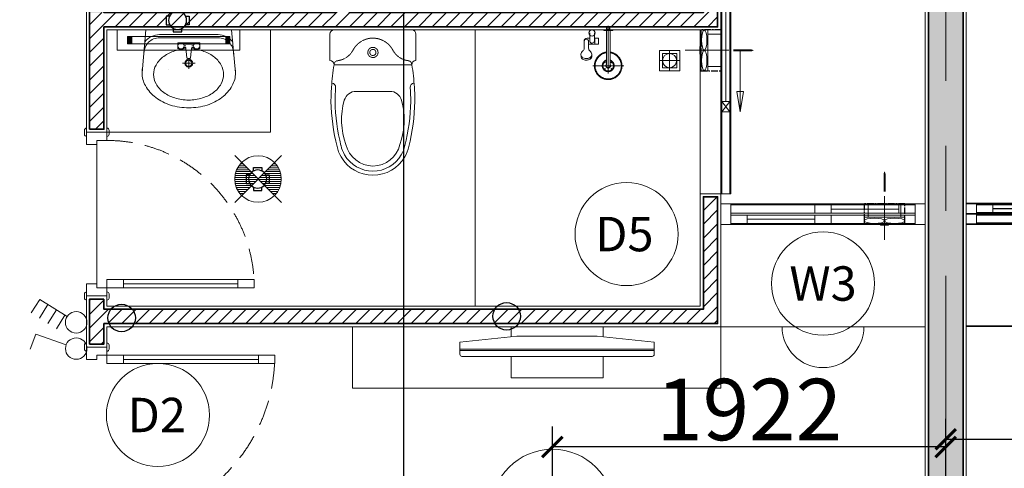
# Model space of a CAD drawing. Units: inches. Extents: x -568516 to 78396, y -120298 to 86082.
# Drawn here: x -516105 to -511292, y 25884 to 28076 of the extents above; entities that cross this region are included whole.
import ezdxf
from ezdxf.enums import TextEntityAlignment as Align

# ---------------------------------------------------------------- set-up
doc = ezdxf.new("R2010")
doc.units = ezdxf.units.IN
doc.header["$MEASUREMENT"] = 0
for name, pattern in [('ACAD_ISO03W100', [30, 12, -18]), ('BLOCK A1-TYPICAL 3-22FL$0$DASHED2', [0.375, 0.25, -0.125]), ('BLOCK B1-TYPICAL  3-22FL - FUR$0$HIDDEN', [0.375, 0.25, -0.125]), ('BLOCK B2-GRID$0$CENTER2', [28.575, 19.05, -3.175, 3.175, -3.175]), ('BLOCK B2-TYPICAL 3-22FL$0$HIDDEN', [0.375, 0.25, -0.125]), ('BORDER2', [0.875, 0.25, -0.125, 0.25, -0.125, 0, -0.125]), ('CENTER', [50.8, 31.75, -6.35, 6.35, -6.35]), ('CONTINOUS', [0])]:
    doc.linetypes.add(name, pattern=pattern)
doc.layers.get('Defpoints').update_dxf_attribs({"color": 6, "lineweight": 0})
for name, color, linetype in [('AC-Drain', 4, 'CENTER'), ('Cốc chia ngả', 6, 'Continuous'), ('e-LINE SOCKET', 8, 'BORDER2'), ('Ống âm sàn', 6, 'CONTINOUS')]:
    doc.layers.add(name, color=color, linetype=linetype)
for name, color, linetype, lineweight in [('ANCILLARY BLOCK(BMT)', 8, 'Continuous', 20), ('BLOCK B1-TYPICAL  3-22FL - FUR$0$1Tuong1', 8, 'Continuous', 50), ('BLOCK B1-TYPICAL  3-22FL - FUR$0$Nqh-A-Flor-Accs', 8, 'Continuous', 5), ('BLOCK B1-TYPICAL  3-22FL - FUR$0$Nqh-A-Furn', 8, 'Continuous', 9), ('BLOCK B2-GRID$0$Nqh-S-Grid', 8, 'BLOCK B2-GRID$0$CENTER2', 13), ('BLOCK B2-TYPICAL 3-22FL$0$Nqh-A-Door', 8, 'Continuous', 13), ('BLOCK B2-TYPICAL 3-22FL$0$Nqh-A-Door-Iden', 8, 'Continuous', 13), ('BLOCK B2-TYPICAL 3-22FL$0$Nqh-A-Wall', 8, 'Continuous', 35), ('BLOCK B2-TYPICAL 3-22FL$0$Nqh-A-Wall-Patt', 8, 'Continuous', 5), ('BLOCK B2-TYPICAL 3-22FL$0$Nqh-A-Wall-Patt-2', 8, 'Continuous', 9), ('BLOCK B2-TYPICAL 3-22FL$0$Nqh-A-Wall-Patt-3', 8, 'Continuous', 9), ('BLOCK B2-TYPICAL 3-22FL$0$Nqh-A-Win', 8, 'Continuous', 13), ('BLOCK B2-TYPICAL 3-22FL$0$Nqh-A-Win-Iden', 8, 'Continuous', 13), ('den soi guong', 8, 'Continuous', 9), ('e-light', 8, 'Continuous', 20), ('e-LINE DEN', 8, 'ACAD_ISO03W100', 15), ('E-SWITCH', 8, 'Continuous', 20), ('LINE BAO CHAY CHINH', 1, 'FR_LINE', 35), ('MVAC Quat hut toilet', 40, 'Continuous', 5)]:
    doc.layers.add(name, color=color, linetype=linetype, lineweight=lineweight)
doc.styles.add('BLOCK B2-TYPICAL 3-22FL$0$NQH-VNI AVO', font='VNI-Avo.TTF')
doc.styles.add('BLOCK B2-TYPICAL 3-22FL$0$Standard', font='VNI-Avo.TTF')
doc.styles.get("Standard").update_dxf_attribs({"font": 'arial.ttf'})
doc.linetypes.add('FR_LINE', pattern='A,12.7,-4.08,["FR",Standard,S=2.54,R=0,X=-1.54,Y=-1.27],-5.08', length=21.86)
doc.dimstyles.new('BLOCK B2-TYPICAL 3-22FL$0$SC1-100', dxfattribs={"dimscale": 100, "dimtxt": 2, "dimasz": 1, "dimexe": 1, "dimexo": 1, "dimgap": 0.3, "dimtad": 1, "dimdec": 0, "dimdsep": 46, "dimtxsty": 'BLOCK B2-TYPICAL 3-22FL$0$NQH-VNI AVO', "dimblk": 'BLOCK B2-TYPICAL 3-22FL$0$_ClosedBlank', "dimcen": 0.09, "dimclrd": 256, "dimclre": 256, "dimclrt": 2, "dimadec": 0, "dimazin": 0, "dimtfac": 1, "dimtdec": 0, "dimtix": 1, "dimtmove": 2, "dimatfit": 1, "dimldrblk": 'BLOCK B2-TYPICAL 3-22FL$0$_ClosedBlank', "dimfxl": 1, "dimtolj": 1, "dimtzin": 0, "dimarcsym": 0})
doc.dimstyles.new('TƯỜNG 1 -100', dxfattribs={"dimscale": 100, "dimtxt": 3, "dimasz": 1, "dimexe": 1, "dimexo": 1, "dimgap": 0.3, "dimtad": 1, "dimdec": 0, "dimdsep": 46, "dimtxsty": 'Standard', "dimblk": 'ARCHTICK', "dimcen": 0.09, "dimclrd": 7, "dimclre": 7, "dimclrt": 256, "dimadec": 0, "dimazin": 0, "dimtfac": 1, "dimtdec": 0, "dimtix": 1, "dimtmove": 2, "dimatfit": 1, "dimldrblk": 'ARCHTICK', "dimfxl": 1, "dimtolj": 1, "dimtzin": 0, "dimlwd": -1, "dimlwe": -1, "dimarcsym": 0})

# ---------------------------------------------------------------- blocks, each defined once
blk = doc.blocks.new('BLOCK B2-TYPICAL 3-22FL$0$_ClosedBlank')
at = {"color": 0, "linetype": 'ByBlock', "lineweight": -2}
for p, q in [((-1, 0.167), (0, 0)), ((-1, 0.167), (-1, -0.167)), ((0, 0), (-1, -0.167))]:
    blk.add_line(p, q, dxfattribs=at)
blk = doc.blocks.new('*U497')
blk.add_line((0, -5), (0, -5))
for points in [[(-950, 0), (-1000, 0), (-1000, 100), (-950, 100), (-950, 0)], [(0, 0), (-50, 0), (-50, 100), (0, 100), (0, 0)], [(-870, 55), (-950, 55), (-950, 95), (-870, 95)], [(-460, 55), (-540, 55), (-540, 95), (-460, 95)], [(-540, 45), (-460, 45), (-460, 5), (-540, 5)], [(-130, 45), (-50, 45), (-50, 5), (-130, 5)]]:
    blk.add_lwpolyline(points, close=True)
at = {"color": 252}
for points in [[(-950, 100), (-50, 100)], [(-540, 95), (-870, 95)], [(-540, 75), (-870, 75)], [(-540, 55), (-870, 55)], [(-460, 95), (-50, 95)], [(-460, 55), (-50, 55)], [(-540, 45), (-950, 45)], [(-540, 5), (-950, 5)], [(-50, 0), (-950, 0)], [(-460, 45), (-130, 45)], [(-460, 25), (-130, 25)], [(-460, 5), (-130, 5)]]:
    blk.add_lwpolyline(points, dxfattribs=at)
blk = doc.blocks.new('*U495')
at = {"color": 252, "linetype": 'BLOCK B2-TYPICAL 3-22FL$0$HIDDEN', "ltscale": 500}
blk.add_lwpolyline([(760, 100.1, 0.414214), (40, 820.1)], format="xyb", dxfattribs=at)
for points in [[(80, 820.1), (40, 820.1), (40, 740.1), (80, 740.1)], [(80, 180.1), (40, 180.1), (40, 100.1), (80, 100.1)], [(0, 0.1), (60, 0.1), (60, 49.9), (40, 49.9), (40, 100.1), (0, 100.1)], [(800, 0.1), (740, 0.1), (740, 49.9), (760, 49.9), (760, 100.1), (800, 100.1)]]:
    blk.add_lwpolyline(points, close=True)
at = {"color": 252}
blk.add_lwpolyline([(80, 180.1), (40, 180.1), (40, 740.1), (80, 740.1)], close=True, dxfattribs=at)
blk.add_lwpolyline([(60, 180.1), (60, 740.1)], dxfattribs=at)
for points in [[(10, 110.1), (-10, 110.1, 0.414214), (-20, 100.1), (-20, 100.1), (20, 100.1), (20, 100.1, 0.414214)], [(810, 110.1), (790, 110.1, 0.414214), (780, 100.1), (780, 100.1), (820, 100.1), (820, 100.1, 0.414214)], [(10, -9.9), (-10, -9.9, -0.414214), (-20, 0.1), (-20, 0.1), (20, 0.1), (20, 0.1, -0.414214)], [(810, -9.9), (790, -9.9, -0.414214), (780, 0.1), (780, 0.1), (820, 0.1), (820, 0.1, -0.414214)]]:
    blk.add_lwpolyline(points, format="xyb", close=True)
at = {"color": 252, "flags": 128}
blk.add_lwpolyline([(40, 49.9), (760, 49.9)], dxfattribs=at)
blk = doc.blocks.new('*U494')
at = {"color": 252, "linetype": 'BLOCK B2-TYPICAL 3-22FL$0$HIDDEN', "ltscale": 500}
blk.add_lwpolyline([(860, 100, 0.414214), (40, 920)], format="xyb", dxfattribs=at)
for points in [[(80, 920), (40, 920), (40, 840), (80, 840)], [(80, 180), (40, 180), (40, 100), (80, 100)], [(0, 0), (60, 0), (60, 49.9), (40, 49.9), (40, 100), (0, 100)], [(900, 0), (840, 0), (840, 59.9), (860, 59.9), (860, 100), (900, 100)]]:
    blk.add_lwpolyline(points, close=True)
at = {"color": 252}
blk.add_lwpolyline([(80, 180), (40, 180), (40, 840), (80, 840)], close=True, dxfattribs=at)
blk.add_lwpolyline([(60, 180), (60, 840)], dxfattribs=at)
for points in [[(10, 110), (-10, 110, 0.414214), (-20, 100), (-20, 100), (20, 100), (20, 100, 0.414214)], [(910, 110), (890, 110, 0.414214), (880, 100), (880, 100), (920, 100), (920, 100, 0.414214)], [(10, -10), (-10, -10, -0.414214), (-20, 0), (-20, 0), (20, 0), (20, 0, -0.414214)], [(910, -10), (890, -10, -0.414214), (880, 0), (880, 0), (920, 0), (920, 0, -0.414214)]]:
    blk.add_lwpolyline(points, format="xyb", close=True)
blk = doc.blocks.new('BLOCK B2-TYPICAL 3-22FL$0$B1-A1e')
at = {"layer": 'BLOCK B2-TYPICAL 3-22FL$0$Nqh-A-Wall-Patt'}
h = blk.add_hatch(dxfattribs=at)
h.set_pattern_fill('ANSI31', color=256, scale=15, style=0)
h.set_pattern_definition([(45, (15, 14.59), (-33.67596, 33.67596), [])])
h.paths.add_polyline_path([(7414.6, 9684.6), (7215, 9684.6), (7215, 9514.6), (7399.6, 9514.6), (7414.6, 9514.6)], flags=17)
h.paths.add_polyline_path([(7414.6, 8585), (6815, 8585), (6815, 8515), (7414.6, 8515)], flags=17)
h.paths.add_polyline_path([(4985, 8585), (4385, 8585), (4385, 9684.6), (3315, 9684.6), (3315, 9514.6), (4215, 9514.6), (4215, 8515), (4285, 8515), (4985, 8515)])
h.paths.add_polyline_path([(1785, 9684.6), (1115, 9684.6), (1115, 8514.9), (1215, 8514.9), (1215, 5441.5), (1285, 5441.5), (1285, 6315), (3015, 6315), (3015, 6215), (3085, 6215), (3085, 6385), (1285, 6385), (1285, 9514.6), (1785, 9514.6)], flags=17)
h.paths.add_polyline_path([(4285, 4585), (4215, 4585), (3085, 4585), (3085, 5385), (3015, 5385), (3015, 4585), (1285, 4585), (1285, 4811.5), (1215, 4811.5), (1215, 4515), (4215, 4515), (4215, 4015), (4285, 4015), (4285, 4500)], flags=17)
h.paths.add_polyline_path([(4285, 3150), (4285, 3185), (4215, 3185), (4215, 3135), (1285, 3135), (1285, 3685), (1215, 3685), (1215, 3065), (4199.7, 3065, -0.419478), (4215, 3050), (4215, 2915), (4285, 2915)], flags=17)
h.paths.add_polyline_path([(7414.6, 14.6), (7414.6, 184.5), (5414.3, 184.5), (5414.3, 114.5), (5514.3, 114.5), (5514.3, 14.6)])
h.paths.add_polyline_path([(185, 184.6), (185, 14.6), (3585, 14.6), (3585, 814.6), (4215, 814.6), (4215, 884.6), (3515, 884.6), (3515, 184.6)])
at = {"layer": 'BLOCK B2-TYPICAL 3-22FL$0$Nqh-A-Wall-Patt-3'}
h = blk.add_hatch(dxfattribs=at)
h.set_pattern_fill('ANSI38', color=256, scale=10, style=0)
h.set_pattern_definition([(45, (15, 14.588), (-22.45064, 22.45064), []), (135, (15, 14.588), (-67.35192, 22.45064), [79.375, -47.625])])
h.paths.add_polyline_path([(4285, 8515), (4215, 8515), (4215, 6215), (4285, 6215)], flags=17)
h.paths.add_polyline_path([(4285, 5285), (4215, 5285), (4215, 4585), (4285, 4585)], flags=17)
h.paths.add_polyline_path([(185, 14.6), (185, 184.6), (185, 9684.6), (15, 9684.6), (15, 14.6)])
h.paths.add_polyline_path([(7414.6, 184.5), (7414.6, 14.6), (7585, 14.6), (7585, 9684.6), (7414.6, 9684.6), (7414.6, 9514.6), (7414.6, 9514.6), (7414.6, 8585), (7414.6, 8515), (7414.6, 599.5)])
at = {"layer": 'BLOCK B2-TYPICAL 3-22FL$0$Nqh-A-Wall'}
blk.add_lwpolyline([(4215, 1985), (4284.9, 1985), (4284.7, 184.5), (4384.3, 184.4), (4384.3, 114.4), (4284.3, 114.4), (4284.3, 14.6), (4215, 14.6), (4215, 814.6), (3585, 814.6), (3585, 14.6), (15, 14.6), (15, 9684.6), (185, 9684.6), (185, 184.6), (3515, 184.6), (3515, 884.6), (4215, 884.6)], close=True, dxfattribs=at)
at = {"layer": 'BLOCK B2-TYPICAL 3-22FL$0$Nqh-A-Wall-Patt-2'}
blk.add_lwpolyline([(4200, 2000), (4299.9, 2000), (4299.7, 199.5), (4399.3, 199.4), (4399.3, 99.4), (4299.3, 99.4), (4299.3, -0.4), (4300, -0.4), (4200, -0.4), (4200, 799.6), (3600, 799.6), (3600, -0.4), (0, -0.4), (0, 9699.6), (200, 9699.6), (200, 199.6), (3500, 199.6), (3500, 899.6), (4200, 899.6), (4200, 2000)], dxfattribs=at)
at = {"layer": 'BLOCK B2-TYPICAL 3-22FL$0$Nqh-A-Win'}
blk.add_blockref('*U497', (1200, 3549.6), dxfattribs=at)
blk = doc.blocks.new('BLOCK B2-TYPICAL 3-22FL$0$KHCUA')
blk.add_circle((0, 0), 150)
at = {"style": 'BLOCK B2-TYPICAL 3-22FL$0$Standard', "width": 1.00076}
blk.add_attdef('1A', text='', height=100, rotation=0, dxfattribs=at).set_placement((0, 0), align=Align.MIDDLE_CENTER)
blk = doc.blocks.new('BLOCK B1-TYPICAL  3-22FL - FUR$0$A$C57FB73E2')
at = {"linetype": 'Continuous'}
for points in [[(0, 171.3), (19, 380.6), (437.7, 380.6), (456.7, 171.3)], [(215, 287.7), (175.1, 287.7), (175.1, 302.9), (175.1, 318.2), (228.3, 318.2), (281.6, 318.2), (281.6, 302.9), (281.6, 287.7), (241.7, 287.7)], [(253.2, 310.6), (203.5, 310.6)], [(205.5, 302.9), (213.5, 302.9)], [(251.2, 302.9), (243.2, 302.9)], [(228.3, 190.3), (228.3, 241.2)], [(197.2, 218.1), (228.3, 218.1), (259.5, 218.1)]]:
    blk.add_lwpolyline(points, dxfattribs=at)
for points in [[(9.4, 261.6), (9.4, 266.4, -0.414214), (85.5, 342.5), (228.3, 342.5), (371.2, 342.5, -0.414214), (447.3, 266.4), (447.3, 261.6)], [(13.8, 322.9, -0.229741), (85.5, 357.7), (371.2, 357.7, -0.229741), (442.9, 322.9)], [(203.5, 295.3), (210.8, 295.3, -0.385832), (214.6, 291.9), (219.3, 243.7, 0.270314), (237.4, 243.7), (242.1, 291.9, -0.385832), (245.9, 295.3), (253.2, 295.3)], [(215, 287.9, 0.060302), (159.6, 278.2, 0.084454), (106.2, 251.6, 0.10642), (68.1, 208.8, 0.12971), (56, 163.1, 0.12971)], [(56, 163.1, 0.12971), (68.1, 117.4, 0.10642), (106.2, 74.7, 0.084454), (159.6, 48.1, 0.073566), (227.3, 38.1, 0.073566), (295, 48.1, 0.084454), (348.4, 74.7, 0.10642), (386.5, 117.4, 0.12971), (398.6, 163.1, 0.12971), (386.5, 208.8, 0.10642), (348.4, 251.6, 0.084454), (295, 278.2, 0.058047), (241.7, 287.7, 0.073566)], [(0, 171.3, 0.126822), (16.2, 108.4, 0.10607), (66.9, 50.2, 0.085783), (138.3, 13.7, 0.075445), (228.3, 0, 0.075445), (318.4, 13.7, 0.085783), (389.8, 50.2, 0.10607), (440.5, 108.4, 0.126822), (456.7, 171.3, 0.045361), (454.6, 194.7, 0.10607)], [(2.1, 194.7, 0.045361), (0, 171.3, 0.126822)]]:
    blk.add_lwpolyline(points, format="xyb", dxfattribs=at)
for centre, radius in [((190.3, 302.9), 15.2), ((266.4, 302.9), 15.2), ((228.3, 218.1), 19), ((228.3, 218.1), 15.2)]:
    blk.add_circle(centre, radius, dxfattribs=at)
blk = doc.blocks.new('BLOCK B1-TYPICAL  3-22FL - FUR$0$A$C7C314EA1')
for p, q in [((0, 20), (0, 400)), ((20, 420), (150, 420)), ((170, 400), (170, 20)), ((300, 210), (300, 292.2)), ((300, 210), (300, 127.8)), ((20, 0), (150, 0)), ((20, 0), (150, 0))]:
    blk.add_line(p, q)
for points in [[(279.9, 412.5, 0.02753), (170, 400, 0.02753)], [(564.9, 366.1, 0.054905), (349.5, 395, 0.054905)], [(569.7, 385.6, 0.054905), (350, 415, 0.054905)], [(300, 210), (300, 290, 0.704392)], [(300, 210), (300, 130, -0.704392)], [(564.9, 53.9, -0.054905), (349.5, 25, -0.054905)], [(170, 20, 0.02753), (279.9, 7.5, 0.02753)], [(569.7, 34.4, -0.054905), (350, 5, -0.054905)]]:
    blk.add_lwpolyline(points, format="xyb")
for centre, radius, start, end in [((20, 400), 20, 90, 180), ((170, 420), 20, 180, 270), ((279.9, 412.5), 20, 184.5905, 273.8823), ((350, -585), 1000, 90, 94.0204), ((350, -585), 980, 90, 94.0204), ((530, 210), 180, 60, 77.2425), ((360, 292.2), 60, 105.9249, 180), ((439, 15.2), 348.1, 69.701, 105.9249), ((530, 210), 135, 0, 77.2425), ((530, 210), 160, 60, 77.2425), ((530, 210), 160, 0, 60), ((530, 210), 180, 0, 60), ((530, 210), 135, 282.7575, 0), ((530, 210), 160, 300, 0), ((530, 210), 180, 300, 0), ((360, 127.8), 60, 180, 254.0751), ((439, 404.8), 348.1, 254.0751, 290.299), ((530, 210), 160, 282.7575, 300), ((530, 210), 180, 282.7575, 300), ((20, 20), 20, 180, 270), ((170, 0), 20, 90, 180), ((279.9, 7.5), 20, 86.1177, 175.4095), ((350, 1005), 1000, 265.9796, 270), ((350, 1005), 980, 265.9796, 270)]:
    blk.add_arc(centre, radius, start, end)
at = {"linetype": 'BLOCK B1-TYPICAL  3-22FL - FUR$0$HIDDEN'}
for centre, radius, start, end in [((170, 380), 20, 90, 172.7323), ((51, 395.2), 100, 298.1382, 352.7323), ((150, 210), 110, 118.1382, 180), ((150, 210), 110, 180, 241.8618), ((150, 210), 110, 180, 241.8618), ((110, 210), 25, 0, 180), ((110, 210), 25, 0, 180), ((110, 210), 25, 180, 0), ((110, 210), 25, 180, 0), ((110, 210), 15, 0, 180), ((110, 210), 15, 0, 180), ((110, 210), 15, 180, 0), ((110, 210), 15, 180, 0), ((51, 24.8), 100, 7.2677, 61.8618), ((51, 24.8), 100, 7.2677, 61.8618), ((170, 40), 20, 187.2677, 270), ((170, 40), 20, 187.2677, 270)]:
    blk.add_arc(centre, radius, start, end, dxfattribs=at)
blk = doc.blocks.new('BLOCK B1-TYPICAL  3-22FL - FUR$0$voi sen')
at = {"linetype": 'Continuous'}
for p, q in [((-147.4, 106.6), (-147.3, 108.5)), ((-139.9, 106.6), (-139.8, 108.5)), ((-118.7, 133.6), (-131.8, 132.9)), ((-89.9, 117.1), (-56.2, 117.5)), ((-56.2, 117.5), (-59.1, 117.5)), ((-40.1, 90.5), (-40, 103.3)), ((-174.8, 75.7), (-174.8, -76.5)), ((-118.7, 79.6), (-131.8, 80.4)), ((-59.4, 95.8), (-89.9, 96.1)), ((-70.1, 65.8), (-70.1, 95.8)), ((-56.2, 95.8), (-70.1, 95.8)), ((-69.3, 65.8), (-70.1, 65.8)), ((-69.3, 48.5), (-69.3, 65.8)), ((-40.8, 65.8), (-69.3, 65.8)), ((-40.1, 90.5), (-53.2, 90.5)), ((-40.1, 67.3), (-53.1, 67.3)), ((-40.8, 48.5), (-40.8, 65.8)), ((-40.1, 65.8), (-40.8, 65.8)), ((-14.6, 90.5), (-40.1, 90.5)), ((-40.1, 65.8), (-40.1, 67.3)), ((-14.6, 67.3), (-40.1, 67.3)), ((19.4, 0), (-213.4, 0)), ((-37.2, 9), (-170.3, 9)), ((-42.3, 47), (-67.8, 47)), ((-3.4, 9), (-37.2, 9)), ((-3.4, 0), (-3.4, 19.1)), ((-3.4, -19.1), (-3.4, 0)), ((-1.2, 22.9), (-0.8, 23.1)), ((-0.8, 23.1), (0, 23.3)), ((0, 0), (0, 23.3)), ((0, 6.7), (0, 6.9)), ((0.2, 6.6), (0, 6.7)), ((0, -23.2), (0, 0)), ((0.4, 6.6), (0.2, 6.6)), ((2.6, 6.6), (0.4, 6.6)), ((2.6, 7.9), (13.5, 7.9)), ((2.6, 0), (2.6, 7.9)), ((15, 6.4), (2.6, 6.4)), ((2.6, -7.9), (2.6, 0)), ((13.5, 0), (13.5, 7.9)), ((15, 6.4), (13.5, 7.9)), ((13.5, -7.9), (13.5, 0)), ((15, 0), (15, 6.4)), ((15, -6.4), (15, 0)), ((-36.4, -9), (-170.3, -9)), ((-3.4, -9), (-36.4, -9)), ((-0.8, -23.1), (-1.2, -22.9)), ((0, -23.2), (-0.8, -23.1)), ((0, -6.7), (0.2, -6.6)), ((0, -6.9), (0, -6.7)), ((0.2, -6.6), (0.4, -6.6)), ((0.4, -6.6), (2.6, -6.6)), ((15, -6.4), (2.6, -6.4)), ((13.5, -7.9), (2.6, -7.9)), ((13.5, -7.9), (15, -6.4))]:
    blk.add_line(p, q, dxfattribs=at)
blk.add_circle((-14.6, 78.9), 15, dxfattribs=at)
for centre, radius, start, end in [((-110.3, 107.1), 37, 172, 177.72), ((-107.3, 106.9), 40, 180.34, 190.91), ((-114.9, 107.6), 32.4, 150.05, 171.87), ((-113.9, 106), 33.5, 191.41, 203.59), ((-121.6, 111.2), 24.8, 141.99, 149.43), ((-124.7, 113.6), 20.9, 127.53, 142.09), ((-102.8, 107.1), 37, 172, 177.72), ((-99.8, 106.9), 40, 180.34, 190.91), ((-107.4, 107.6), 32.4, 150.05, 171.87), ((-106.4, 106), 33.5, 191.41, 203.59), ((-127.5, 117.1), 16.4, 105.05, 126.86), ((-114.1, 111.2), 24.7, 141.99, 149.43), ((-117.2, 113.6), 20.8, 127.53, 142.09), ((-120, 117.1), 16.4, 105.05, 126.86), ((-123.5, 106.8), 27.3, 39.77, 79.89), ((-88.1, 135.2), 18.1, 217.21, 264.51), ((-55.1, 106.6), 11.6, 90.01, 110.7), ((-56.2, 106.6), 10.9, 270, 90), ((-55.1, 103.3), 15, 0.01, 90.01), ((-119.5, 103.5), 27.3, 203.62, 214.13), ((-123.7, 100.6), 22.2, 214.09, 228.12), ((-126.5, 97.6), 18, 228.12, 237.34), ((-112, 103.5), 27.3, 203.62, 214.13), ((-128.4, 94.8), 14.7, 238.11, 251.57), ((-116.2, 100.6), 22.2, 214.09, 228.12), ((-113, 138.7), 61.1, 250.86, 252.13), ((-119, 97.6), 18, 228.12, 237.34), ((-120.9, 94.8), 14.7, 238.11, 251.57), ((-105.5, 138.7), 61.1, 250.86, 252.13), ((-123.5, 106.6), 27.3, 280.12, 320.24), ((-88.1, 78.1), 18.1, 95.5, 142.8), ((-67.8, 48.5), 1.43, 179.96, 270), ((-53.1, 78.9), 11.6, 90.01, 270), ((-42.3, 48.5), 1.5, 270, 0.07)]:
    blk.add_arc(centre, radius, start, end, dxfattribs=at)
for points in [[(-242.3, 0), (-242.3, 18.1), (-224.2, 49.4), (-192.8, 67.5), (-174.8, 67.5)], [(-240.4, 0), (-240.4, 17.6), (-222.8, 48), (-192.3, 65.6), (-174.8, 65.6)], [(-239.3, 0), (-239.3, 17.3), (-222, 47.3), (-192, 64.6), (-174.8, 64.6)], [(-174.8, 67.5), (-158.4, 67.1), (-129.5, 51.7), (-110.5, 25.1), (-107.8, 9)], [(-174.8, 65.6), (-158.9, 65.2), (-130.9, 50.4), (-112.3, 24.6), (-109.7, 9)], [(-174.8, 64.6), (-159.2, 64.1), (-131.6, 49.6), (-113.4, 24.4), (-110.8, 9)], [(-174.8, -67.5), (-192.8, -67.5), (-224.2, -49.4), (-242.3, -18.1), (-242.3, 0)], [(-174.8, -65.6), (-192.3, -65.6), (-222.8, -48), (-240.4, -17.6), (-240.4, 0)], [(-174.8, -64.6), (-192, -64.6), (-222, -47.3), (-239.3, -17.3), (-239.3, 0)], [(-203.8, 0), (-203.8, 7.8), (-196, 21.3), (-182.5, 29), (-174.8, 29)], [(-174.8, -29), (-182.5, -29), (-196, -21.3), (-203.8, -7.8), (-203.8, 0)], [(-200.8, 0), (-200.8, 7), (-193.8, 19), (-181.7, 26), (-174.8, 26)], [(-174.8, -26), (-181.7, -26), (-193.8, -19), (-200.8, -7), (-200.8, 0)], [(-192, 15.7), (-192, 16.1), (-191.6, 16.8), (-190.9, 17.2), (-190.5, 17.3)], [(-190.5, 14.2), (-190.9, 14.3), (-191.6, 14.7), (-192, 15.4), (-192, 15.7)], [(-190.5, 17.3), (-190.1, 17.2), (-189.4, 16.8), (-189, 16.1), (-189, 15.7)], [(-189, 15.7), (-189, 15.4), (-189.4, 14.7), (-190.1, 14.3), (-190.5, 14.2)], [(-186.4, 0), (-186.3, 3), (-183.2, 8.1), (-178.1, 11.2), (-175.1, 11.3)], [(-183.9, -7), (-186.3, -4), (-186.4, 0)], [(-185.6, 0), (-185.6, 3.3), (-181.8, 8.6), (-178.7, 9.7)], [(-183.6, -6.1), (-185.7, -3.4), (-185.6, 0)], [(-183.8, 0), (-183.8, 2.4), (-181.3, 6.6), (-177.2, 9), (-174.8, 9)], [(-174.8, -9), (-177.2, -9), (-181.3, -6.6), (-183.8, -2.4), (-183.8, 0)], [(-178.7, 9.7), (-176.7, 10.4), (-174.5, 10.4)], [(-175.1, 11.3), (-171.4, 11.3), (-168.3, 9.1)], [(-174.8, 29), (-165.4, 28.9), (-150.2, 17.9), (-147.1, 9)], [(-174.8, 26), (-166.6, 25.9), (-153.3, 16.6), (-150.3, 9)], [(-174.5, 10.4), (-174.1, 10.4), (-173.8, 10.4)], [(-173.8, 10.4), (-171.7, 10.1), (-169.9, 9.1)], [(-160.5, 15.7), (-160.5, 16.1), (-160.1, 16.8), (-159.4, 17.2), (-159, 17.3)], [(-159, 14.2), (-159.4, 14.3), (-160.1, 14.7), (-160.5, 15.4), (-160.5, 15.7)], [(-159, 17.3), (-158.6, 17.2), (-157.9, 16.8), (-157.5, 16.1), (-157.5, 15.7)], [(-157.5, 15.7), (-157.5, 15.4), (-157.9, 14.7), (-158.6, 14.3), (-159, 14.2)], [(-3.4, 19.1), (-3.4, 19.3), (-3.3, 19.6)], [(-3.3, 19.6), (-3.1, 20.1), (-2.8, 20.6)], [(-2.8, 20.6), (-2.2, 21.9), (-1.2, 22.9)], [(-192, -15.7), (-192, -15.4), (-191.6, -14.7), (-190.9, -14.3), (-190.5, -14.2)], [(-190.5, -17.3), (-190.9, -17.2), (-191.6, -16.8), (-192, -16.1), (-192, -15.7)], [(-190.5, -14.2), (-190.1, -14.3), (-189.4, -14.7), (-189, -15.4), (-189, -15.7)], [(-189, -15.7), (-189, -16.1), (-189.4, -16.8), (-190.1, -17.2), (-190.5, -17.3)], [(-175.1, -11.3), (-177.7, -11.3), (-182.3, -9.1), (-183.9, -7)], [(-174.5, -10.5), (-177.2, -10.5), (-181.9, -8.2), (-183.6, -6.1)], [(-171.9, -10.8), (-173.5, -11.3), (-175.1, -11.3)], [(-147.1, -9), (-150.2, -17.9), (-165.4, -28.9), (-174.8, -29)], [(-150.3, -9), (-153.3, -16.6), (-166.6, -25.9), (-174.8, -26)], [(-110.8, -9), (-113.4, -24.3), (-131.7, -49.6), (-159.2, -64.1), (-174.8, -64.6)], [(-109.7, -9), (-112.4, -24.6), (-130.9, -50.3), (-158.9, -65.2), (-174.8, -65.6)], [(-107.8, -9), (-110.5, -25.1), (-129.5, -51.7), (-158.4, -67), (-174.8, -67.5)], [(-170.8, -9.5), (-172.6, -10.3), (-174.5, -10.5)], [(-168.3, -9), (-170, -10.3), (-171.9, -10.8)], [(-169.9, -9.1), (-170.3, -9.3), (-170.8, -9.5)], [(-160.5, -15.7), (-160.5, -15.4), (-160.1, -14.7), (-159.4, -14.3), (-159, -14.2)], [(-159, -17.3), (-159.4, -17.2), (-160.1, -16.8), (-160.5, -16.1), (-160.5, -15.7)], [(-159, -14.2), (-158.6, -14.3), (-157.9, -14.7), (-157.5, -15.4), (-157.5, -15.7)], [(-157.5, -15.7), (-157.5, -16.1), (-157.9, -16.8), (-158.6, -17.2), (-159, -17.3)], [(-3, -20.1), (-3.3, -19.6), (-3.4, -19.1)], [(-1.5, -22.6), (-2.4, -21.5), (-3, -20.1)], [(-1.2, -22.9), (-1.4, -22.8), (-1.5, -22.6)]]:
    blk.add_open_spline(points, degree=2, dxfattribs=at)
blk = doc.blocks.new('BLOCK B1-TYPICAL  3-22FL - FUR$0$dhyfy')
at = {"layer": 'BLOCK B1-TYPICAL  3-22FL - FUR$0$Nqh-A-Furn'}
for p, q in [((402917.4, 92793.7), (402917.4, 91843.7)), ((402922.4, 92793.7), (402922.4, 91843.7)), ((402856, 92543.7), (402806.8, 92543.7)), ((402806.8, 92543.7), (402806.8, 92093.7)), ((403056.8, 92543.7), (402951.9, 92543.7)), ((403056.8, 92093.7), (403056.8, 92543.7)), ((402806.8, 92093.7), (402856, 92093.7)), ((402951.9, 92093.7), (403056.8, 92093.7))]:
    blk.add_line(p, q, dxfattribs=at)
blk.add_lwpolyline([(402951.9, 92783.7, 0.414214), (402941.9, 92793.7), (402882.9, 92793.7), (402852.9, 92515.3), (402852.9, 92122.2), (402882.9, 91843.7), (402941.9, 91843.7, 0.414214), (402951.9, 91853.7)], format="xyb", close=True, dxfattribs=at)
blk = doc.blocks.new('BLOCK B1-TYPICAL  3-22FL - FUR$0$TYPE A3b-7-12')
at = {"layer": 'BLOCK B1-TYPICAL  3-22FL - FUR$0$Nqh-A-Flor-Accs'}
for p, q in [((-5697.9, 4300.2), (-5697.9, 4400.2)), ((-5647.9, 4350.2), (-5747.9, 4350.2))]:
    blk.add_line(p, q, dxfattribs=at)
for points in [[(-5847.9, 3150.2), (-4747.9, 3150.2), (-4747.9, 4500.2), (-5847.9, 4500.2)], [(-2947.9, 4500.2), (-2947.9, 4000.2), (-3747.9, 4000.2), (-3747.9, 4500.2), (-2947.9, 4500.2)], [(-5647.9, 4400.2), (-5647.9, 4300.2), (-5747.9, 4300.2), (-5747.9, 4400.2)], [(-5662.9, 4385.2), (-5662.9, 4315.2), (-5732.9, 4315.2), (-5732.9, 4385.2)]]:
    blk.add_lwpolyline(points, close=True, dxfattribs=at)
blk.add_circle((-5697.9, 4350.2), 34.4, dxfattribs=at)
at = {"layer": 'BLOCK B1-TYPICAL  3-22FL - FUR$0$Nqh-A-Furn'}
blk.add_lwpolyline([(-6947.9, 3550.2), (-6947.9, 3050.2), (-5947.9, 3050.2), (-5947.9, 3550.2)], close=True, dxfattribs=at)
at = {"layer": 'BLOCK B1-TYPICAL  3-22FL - FUR$0$Nqh-A-Furn', "linetype": 'Continuous'}
blk.add_lwpolyline([(-5947.9, 3050.2), (-5947.9, 2750.2), (-4147.9, 2750.2), (-4147.9, 3050.2)], close=True, dxfattribs=at)
at = {"layer": 'BLOCK B1-TYPICAL  3-22FL - FUR$0$Nqh-A-Furn'}
blk.add_arc((-6447.9, 3050.2), 200, 180, 360, dxfattribs=at)
at = {"layer": 'BLOCK B1-TYPICAL  3-22FL - FUR$0$1Tuong1', "extrusion": (0, 0, -1), "xscale": -1, "zscale": -1, "rotation": 90}
blk.add_blockref('BLOCK B1-TYPICAL  3-22FL - FUR$0$dhyfy', (97466.6, 405857.1), dxfattribs=at)
at = {"layer": 'BLOCK B1-TYPICAL  3-22FL - FUR$0$Nqh-A-Flor-Accs', "xscale": -1}
for name, p, rotation in [('BLOCK B1-TYPICAL  3-22FL - FUR$0$voi sen', (-5397.9, 4500.2), 270), ('BLOCK B1-TYPICAL  3-22FL - FUR$0$A$C7C314EA1', (-4037.9, 4500.2), 90)]:
    blk.add_blockref(name, p, dxfattribs=dict(at, rotation=rotation))
blk.add_blockref('BLOCK B1-TYPICAL  3-22FL - FUR$0$A$C57FB73E2', (-3119.5, 4119.6), dxfattribs=at)
blk = doc.blocks.new('BLOCK B1-TYPICAL  3-22FL - FUR$0$TYPE C1-7-12')
at = {"layer": 'BLOCK B1-TYPICAL  3-22FL - FUR$0$Nqh-A-Furn'}
blk.add_lwpolyline([(1200, 3050), (200, 3050), (200, 3600), (1200, 3600)], close=True, dxfattribs=at)
blk = doc.blocks.new('DAU BAO NHIET LOAI THUONG')
at = {"layer": 'ANCILLARY BLOCK(BMT)', "color": 1, "linetype": 'Continuous'}
blk.add_circle((50, 0), 375, dxfattribs=at)
blk = doc.blocks.new('_ARCHTICK')
at = {"color": 0, "linetype": 'ByBlock', "const_width": 0.15}
blk.add_lwpolyline([(-0.5, -0.5), (0.5, 0.5)], dxfattribs=at)
blk = doc.blocks.new('*D519')
at = {"layer": 'Defpoints', "color": 0}
for p in [(-513501.1, 25988.6), (-513501.1, 25676), (-511578.6, 25617.2)]:
    blk.add_point(p, dxfattribs=at)
at = {"layer": 'Ống âm sàn', "color": 7}
for p, q in [((-513501.1, 25776), (-513501.1, 26088.6)), ((-511578.6, 25717.2), (-511578.6, 26088.6)), ((-511578.6, 25988.6), (-513501.1, 25988.6))]:
    blk.add_line(p, q, dxfattribs=at)
at = {"layer": 'Ống âm sàn', "color": 7, "xscale": 100, "yscale": 100, "zscale": 100, "rotation": 180}
blk.add_blockref('_ARCHTICK', (-513501.1, 25988.6), dxfattribs=at)
at = {"layer": 'Ống âm sàn', "color": 7, "xscale": 100, "yscale": 100, "zscale": 100}
blk.add_blockref('_ARCHTICK', (-511578.6, 25988.6), dxfattribs=at)
at = {"layer": 'Ống âm sàn', "insert": (-512539.8, 26171.8), "char_height": 300, "attachment_point": 5}
blk.add_mtext('\\A1;1922', dxfattribs=at)
blk = doc.blocks.new('*D520')
at = {"layer": 'Defpoints', "color": 0}
for p in [(-509780.4, 26026.5), (-511578.6, 25617.2), (-509780.4, 25563.7)]:
    blk.add_point(p, dxfattribs=at)
at = {"layer": 'Ống âm sàn', "color": 7}
for p, q in [((-511578.6, 25717.2), (-511578.6, 26126.5)), ((-509780.4, 25663.7), (-509780.4, 26126.5)), ((-511578.6, 26026.5), (-509780.4, 26026.5))]:
    blk.add_line(p, q, dxfattribs=at)
at = {"layer": 'Ống âm sàn', "color": 7, "xscale": 100, "yscale": 100, "zscale": 100, "rotation": 180}
blk.add_blockref('_ARCHTICK', (-511578.6, 26026.5), dxfattribs=at)
at = {"layer": 'Ống âm sàn', "color": 7, "xscale": 100, "yscale": 100, "zscale": 100}
blk.add_blockref('_ARCHTICK', (-509780.4, 26026.5), dxfattribs=at)
at = {"layer": 'Ống âm sàn', "insert": (-510679.5, 26209.7), "char_height": 300, "attachment_point": 5}
blk.add_mtext('\\A1;1798', dxfattribs=at)
blk = doc.blocks.new('den downlight am tran 18w')
h = blk.add_hatch()
h.set_pattern_fill('ANSI31', color=8, scale=5, angle=315, style=0)
h.set_pattern_definition([(360, (-11.082, 42.412), (6e-15, 15.875), [])])
h.paths.add_polyline_path([(177.4, -97.1, 0.414214), (177.4, 166.3), (45.7, 34.6)])
h.paths.add_polyline_path([(-86.1, -97.1), (45.7, 34.6), (-86.1, 166.3, 0.414214)])
for p, q in [((232.7, -152.4), (-141.3, 221.6)), ((-141.3, -152.4), (232.7, 221.6))]:
    blk.add_line(p, q)
blk.add_circle((45.7, 34.6), 186.3)
blk = doc.blocks.new('WF2')
at = {"linetype": 'Continuous', "ltscale": 15}
for points in [[(-250.7, 132.5), (-230.5, 132.5), (-230.5, 167.5), (-250.7, 167.5)], [(229.1, 132.5), (249.3, 132.5), (249.3, 167.5), (229.1, 167.5)]]:
    blk.add_hatch(color=40, dxfattribs=at).paths.add_polyline_path(points)
at = {"color": 1, "linetype": 'Continuous'}
for p, q in [((-300, 200), (-300, 100)), ((300, 200), (-300, 200)), ((-300, 200), (-300, 200)), ((300, 100), (300, 200)), ((-300, 100), (300, 100))]:
    blk.add_line(p, q, dxfattribs=at)
at = {"color": 40, "linetype": 'Continuous'}
for p, q in [((-250.7, 132.5), (-250.7, 167.5)), ((-250.7, 167.5), (-230.5, 167.5)), ((-250.7, 132.5), (-250.7, 167.5)), ((-250.7, 167.5), (249.3, 167.5)), ((-230.5, 167.5), (-230.5, 132.5)), ((229.1, 132.5), (229.1, 167.5)), ((229.1, 167.5), (249.3, 167.5)), ((249.3, 167.5), (249.3, 132.5)), ((249.3, 167.5), (249.3, 132.5)), ((-230.5, 132.5), (-250.7, 132.5)), ((249.3, 132.5), (-250.7, 132.5)), ((249.3, 132.5), (229.1, 132.5))]:
    blk.add_line(p, q, dxfattribs=at)
blk = doc.blocks.new('DHKK Agribank An Phu$0$FV20LUT2')
at = {"color": 8, "ltscale": 800}
blk.add_line((0, -168.1), (0, 155.2), dxfattribs=at)
at = {"ltscale": 800}
for p, q in [((-120, 0), (-120, 100)), ((120, 0), (120, 100)), ((-151, 0), (151, 0)), ((151, -52), (151, 0)), ((-151, -52), (-151, 0)), ((-151, -52), (151, -52)), ((-28.9, -52), (-28.9, -58.5)), ((-28.9, -58.5), (0, -58.5)), ((28.9, -58.5), (0, -58.5)), ((28.9, -52), (28.9, -58.5))]:
    blk.add_line(p, q, dxfattribs=at)
at = {"linetype": 'Continuous', "ltscale": 800}
blk.add_lwpolyline([(-0.4, 189.2, 15.2, 15.2, 0), (-0.4, 265.3, 60.9, 0, 0), (-0.4, 341.4, 0, 0, 0)], format="xyseb", dxfattribs=at)
at = {"ltscale": 800}
blk.add_ellipse((-75.5, -26), major_axis=(75.5, 0), ratio=0.258903, dxfattribs=at)
at = {"ltscale": 800, "extrusion": (0, 0, -1)}
blk.add_ellipse((75.5, -26), major_axis=(-75.5, 0), ratio=0.258903, dxfattribs=at)
blk = doc.blocks.new('A$C46C219BB')
at = {"layer": 'AC-Drain', "color": 3}
blk.add_lwpolyline([(176.6, 0), (76.9, 0), (76.9, 199.3), (176.6, 199.3)], close=True, dxfattribs=at)
at = {"layer": 'MVAC Quat hut toilet', "ltscale": 10, "xscale": 0.6600000001490116, "yscale": 0.6600000001490116, "zscale": 0.6600000001490116, "rotation": 270}
blk.add_blockref('DHKK Agribank An Phu$0$FV20LUT2', (110.9, 99.7), dxfattribs=at)
blk = doc.blocks.new('A$C21E21FC6')
at = {"layer": 'E-SWITCH', "flags": 128}
for points in [[(60, 101), (0, 246.6), (72.8, 276.6)], [(17.8, 203.3), (90.6, 233.4)], [(36.6, 157.9), (109.4, 187.9)], [(55.4, 112.4), (128.1, 142.4)]]:
    blk.add_lwpolyline(points, dxfattribs=at)
at = {"layer": 'E-SWITCH'}
blk.add_circle((80, 52.5), 52.5, dxfattribs=at)
blk = doc.blocks.new('CT1')
at = {"flags": 128}
blk.add_lwpolyline([(8.7, 71.8), (35.2, 177.9), (88.2, 164.6)], dxfattribs=at)
blk.add_circle((-0.2, 36.4), 36.4)
blk = doc.blocks.new('fsfsf')
at = {"layer": 'Cốc chia ngả'}
for points in [[(3778905.4, -747725), (3778905.4, -747690.9), (3778821.1, -747690.9), (3778821.1, -747725)], [(3778785.4, -747760.6), (3778751.3, -747760.6), (3778751.3, -747845), (3778785.4, -747845)], [(3778941.1, -747760.6), (3778975.1, -747760.6), (3778975.1, -747845), (3778941.1, -747845)], [(3778905.4, -747880.7), (3778905.4, -747914.7), (3778821.1, -747914.7), (3778821.1, -747880.7)]]:
    blk.add_lwpolyline(points, dxfattribs=at)
blk.add_circle((3778863.2, -747802.8), 88.5, dxfattribs=at)
blk = doc.blocks.new('BLOCK B2-TYPICAL 3-22FL$0$A-SL-D1')
at = {"color": 252, "flags": 128}
for points in [[(0, 0), (50, 0), (50, -800), (50, -1600), (0, -1600), (0, -800), (0, 0)], [(5, -1150), (45, -1150), (45, -450), (5, -450)]]:
    blk.add_lwpolyline(points, close=True, dxfattribs=at)
for points in [[(5, 0), (5, -1600)], [(45, 0), (45, -1600)], [(25, -450), (25, -1150)]]:
    blk.add_lwpolyline(points, dxfattribs=at)
for points in [[(5, -450), (45, -450), (45, -400), (5, -400)], [(5, -1200), (45, -1200), (45, -1150), (5, -1150)]]:
    blk.add_lwpolyline(points, close=True)
at = {"flags": 128}
for points in [[(5, -450), (45, -400)], [(45, -450), (5, -400)], [(5, -1200), (45, -1150)], [(45, -1200), (5, -1150)]]:
    blk.add_lwpolyline(points, dxfattribs=at)
blk.add_leader([(95, -1200), (95, -900)], dimstyle='BLOCK B2-TYPICAL 3-22FL$0$SC1-100', override={"dimgap": 0.3, "dimtad": 0})
blk = doc.blocks.new('BLOCK B2-TYPICAL 3-22FL$0$B1-A1c')
at = {"layer": 'BLOCK B2-TYPICAL 3-22FL$0$Nqh-A-Wall-Patt'}
h = blk.add_hatch(dxfattribs=at)
h.set_pattern_fill('ANSI31', color=256, scale=15, style=0)
h.set_pattern_definition([(135, (67.136, 15.237), (33.67596, 33.67596), [])])
h.paths.add_polyline_path([(-6032.9, 9685.3), (-5012.9, 9685.2), (-5012.9, 9515.2), (-5862.9, 9515.2), (-5862.9, 6385.2), (-4062.9, 6385.2), (-4062.9, 6215.2), (-4132.9, 6215.2), (-4132.9, 6315.2), (-5862.9, 6315.2), (-5862.9, 5315.2), (-5932.9, 5315.2), (-5932.9, 8415.3), (-5947.9, 8415.3), (-6032.9, 8415.3)])
h.paths.add_polyline_path([(-3482.9, 9685.2), (-2762.9, 9685.2), (-2762.9, 8585.2), (-2362.9, 8585.2), (-2362.9, 8515.2), (-2862.9, 8515.2), (-2932.9, 8515.2), (-2932.9, 9515.2), (-3482.9, 9515.2)])
h.paths.add_polyline_path([(-5932.9, 4685.2), (-5862.9, 4685.2), (-5862.9, 4585.2), (-4132.9, 4585.2), (-4132.9, 5385.2), (-4062.9, 5385.2), (-4062.9, 4585.2), (-2932.9, 4585.2), (-2862.9, 4585.2), (-2862.9, 4015.3), (-2932.9, 4015.3), (-2932.9, 4515.2), (-5847.9, 4515.2), (-5932.9, 4515.2)])
h.paths.add_polyline_path([(-5932.9, 3685.2), (-5862.9, 3685.2), (-5862.9, 3135.2), (-2932.9, 3135.3), (-2932.9, 3185.3), (-2862.9, 3185.3), (-2862.9, 2965.3), (-2932.9, 2965.3), (-2932.9, 3065.2), (-5932.9, 3065.2)])
h.paths.add_polyline_path([(-6962.9, 185.2), (-2932.9, 185.2), (-2862.9, 185.2), (-2762.9, 185.2), (-2762.9, 115), (-2862.9, 115), (-2862.9, 15.2), (-6962.9, 15.2)])
h.paths.add_polyline_path([(-1632.9, 115.1), (-1732.9, 115.1), (-1732.9, 185.2), (67.1, 185.2), (67.1, 15.2), (-1632.9, 15.2)])
at = {"layer": 'BLOCK B2-TYPICAL 3-22FL$0$Nqh-A-Wall-Patt-3'}
h = blk.add_hatch(dxfattribs=at)
h.set_pattern_fill('ANSI38', color=256, scale=10, style=0)
h.set_pattern_definition([(135, (237.136, 15.237), (22.45064, 22.45064), []), (45, (237.136, 15.237), (67.35192, 22.45064), [79.375, -47.625])])
h.paths.add_polyline_path([(-7132.9, 9685.3), (-6962.9, 9685.3), (-6962.9, 185.2), (-6962.9, 15.2), (-7132.9, 15.2)])
h.paths.add_polyline_path([(-2932.9, 8515.2), (-2862.9, 8515.2), (-2862.9, 6215.2), (-2932.9, 6215.2)])
h.paths.add_polyline_path([(-2932.9, 5285.2), (-2862.9, 5285.2), (-2862.9, 4585.2), (-2932.9, 4585.2)])
h.paths.add_polyline_path([(67.1, 8515.2), (67.1, 8585.2), (67.1, 9515.3), (67.1, 9685.3), (237.1, 9685.3), (237.1, 15.2), (67.1, 15.2)])
at = {"layer": 'BLOCK B2-TYPICAL 3-22FL$0$Nqh-A-Wall', "flags": 128}
for points in [[(-2932.9, 2035.3), (-2862.9, 2035.3), (-2862.9, 185.2), (-2762.9, 185.2), (-2762.9, 115), (-2862.9, 115), (-2862.9, 15.2), (-7132.9, 15.2), (-7132.9, 9685.3), (-6962.9, 9685.3), (-6962.9, 185.2), (-2932.9, 185.2)], [(-2862.9, 4015.3), (-2862.9, 5285.2), (-2932.9, 5285.2), (-2932.9, 4585.2), (-4062.9, 4585.2), (-4062.9, 5385.2), (-4132.9, 5385.2), (-4132.9, 4585.2), (-5862.9, 4585.2), (-5862.9, 4685.2), (-5932.9, 4685.2), (-5932.9, 4515.2), (-5847.9, 4515.2), (-2932.9, 4515.2), (-2932.9, 4015.3)], [(-2932.9, 3185.3), (-2932.9, 3135.3), (-5862.9, 3135.2), (-5862.9, 3685.2), (-5932.9, 3685.2), (-5932.9, 3065.2), (-2932.9, 3065.2), (-2932.9, 2965.3), (-2862.9, 2965.3), (-2862.9, 3185.3)]]:
    blk.add_lwpolyline(points, close=True, dxfattribs=at)
at = {"layer": 'BLOCK B2-TYPICAL 3-22FL$0$Nqh-A-Wall-Patt-2', "linetype": 'Continuous'}
for points in [[(-2947.9, 2050.3), (-2847.9, 2050.3), (-2847.9, 200.2), (-2747.9, 200.2), (-2747.9, 100), (-2847.9, 100), (-2847.9, 0.2), (-7147.9, 0.2), (-7147.9, 9700.3), (-6947.9, 9700.3), (-6947.9, 200.2), (-2947.9, 200.2)], [(-2847.9, 4000.3), (-2847.9, 5300.2), (-2947.9, 5300.2), (-2947.9, 4600.2), (-4047.9, 4600.2), (-4047.9, 5400.2), (-4147.9, 5400.2), (-4147.9, 4600.2), (-5847.9, 4600.2), (-5847.9, 4700.2), (-5947.9, 4700.2), (-5947.9, 4500.2), (-5847.9, 4500.2), (-5847.9, 4500.2), (-2947.9, 4500.2), (-2947.9, 4000.3)], [(-2947.9, 3200.3), (-2947.9, 3150.3), (-5847.9, 3150.2), (-5847.9, 3700.2), (-5947.9, 3700.2), (-5947.9, 3050.2), (-2947.9, 3050.2), (-2947.9, 2950.3), (-2847.9, 2950.3), (-2847.9, 3200.3)]]:
    blk.add_lwpolyline(points, close=True, dxfattribs=at)
at = {"layer": 'BLOCK B2-TYPICAL 3-22FL$0$Nqh-A-Door', "xscale": -1}
blk.add_blockref('BLOCK B2-TYPICAL 3-22FL$0$A-SL-D1', (-5947.9, 5300.2), dxfattribs=at)
at = {"layer": 'BLOCK B2-TYPICAL 3-22FL$0$Nqh-A-Door', "rotation": 90}
blk.add_blockref('*U495', (-2847.9, 3200.3), dxfattribs=at)
at = {"layer": 'BLOCK B2-TYPICAL 3-22FL$0$Nqh-A-Door', "extrusion": (0, 0, -1), "zscale": -1, "rotation": 270}
blk.add_blockref('*U494', (2847.9, 2950.3), dxfattribs=at)
at = {"layer": 'BLOCK B2-TYPICAL 3-22FL$0$Nqh-A-Win', "extrusion": (0, 0, -1), "xscale": -1, "zscale": -1}
blk.add_blockref('*U497', (5947.9, 3550.2), dxfattribs=at)

msp = doc.modelspace()

# ---------------------------------------------------------------- linework, layer by layer
at = {"layer": 'BLOCK B2-GRID$0$Nqh-S-Grid', "ltscale": 100, "flags": 128}
msp.add_lwpolyline([(-511578.9, 35397.9), (-511578.9, 8635.9)], dxfattribs=at)
at = {"layer": 'e-LINE DEN', "linetype": 'BLOCK A1-TYPICAL 3-22FL$0$DASHED2', "ltscale": 600}
msp.add_lwpolyline([(-515379.5, 27831.8), (-515379.5, 27831.8)], close=True, dxfattribs=at)
at = {"layer": 'e-LINE SOCKET', "color": 3, "linetype": 'ByBlock', "ltscale": 600}
for centre in [(-515606.9, 26619), (-513725, 26627.1)]:
    msp.add_circle(centre, 67, dxfattribs=at)
at = {"layer": 'LINE BAO CHAY CHINH', "color": 1, "lineweight": 30, "ltscale": 50}
msp.add_line((-514228.6, 30952), (-514228.6, 25676), dxfattribs=at)

# ---------------------------------------------------------------- block references
at = {"xscale": -1}
for name in ['BLOCK B2-TYPICAL 3-22FL$0$B1-A1c', 'BLOCK B1-TYPICAL  3-22FL - FUR$0$TYPE A3b-7-12', 'BLOCK B1-TYPICAL  3-22FL - FUR$0$TYPE A3b-7-12']:
    msp.add_blockref(name, (-518626.5, 23526.2), dxfattribs=at)
for name, p in [('BLOCK B2-TYPICAL 3-22FL$0$B1-A1e', (-511678.6, 23529.9)), ('BLOCK B2-TYPICAL 3-22FL$0$B1-A1e', (-511678.6, 23526.9)), ('BLOCK B1-TYPICAL  3-22FL - FUR$0$TYPE C1-7-12', (-511678.6, 23529.9)), ('BLOCK B1-TYPICAL  3-22FL - FUR$0$TYPE C1-7-12', (-511678.6, 23526.9))]:
    msp.add_blockref(name, p)
at = {"layer": 'BLOCK B2-TYPICAL 3-22FL$0$Nqh-A-Door-Iden', "ltscale": 0.02}
ref = msp.add_blockref('BLOCK B2-TYPICAL 3-22FL$0$KHCUA', (-513138.8, 27028.9), dxfattribs=dict(at, xscale=-1.680000000051223, yscale=1.680000000051223, zscale=1.68))
ref.add_attrib('1A', 'D5', dxfattribs={"layer": '0', "height": 168, "rotation": 360, "style": 'BLOCK B2-TYPICAL 3-22FL$0$Standard', "width": 1.00076}).set_placement((-513149.7, 27028.9), align=Align.MIDDLE_CENTER)
ref = msp.add_blockref('BLOCK B2-TYPICAL 3-22FL$0$KHCUA', (-515429.5, 26144.9), dxfattribs=dict(at, xscale=-1.680000000051223, yscale=1.680000000051223, zscale=1.68))
ref.add_attrib('1A', 'D2', dxfattribs={"layer": '0', "height": 168, "rotation": 360, "style": 'BLOCK B2-TYPICAL 3-22FL$0$Standard', "width": 1.00076}).set_placement((-515435.4, 26144.9), align=Align.MIDDLE_CENTER)
at = {"layer": 'BLOCK B2-TYPICAL 3-22FL$0$Nqh-A-Win-Iden', "ltscale": 0.02, "xscale": 1.680000000051223, "yscale": 1.680000000051223, "zscale": 1.680000000051223}
msp.add_blockref('BLOCK B2-TYPICAL 3-22FL$0$KHCUA', (-512178.6, 26787.4), dxfattribs=at).add_auto_attribs({'1A': 'W3'})
at = {"layer": 'Cốc chia ngả', "xscale": -0.4999999999710371, "yscale": 0.5, "zscale": 0.5, "rotation": 359.9993803070751}
for p in [(1374102.3, 401954.2), (1374493.6, 401178.9)]:
    msp.add_blockref('fsfsf', p, dxfattribs=at)
at = {"layer": 'den soi guong', "rotation": 179.9975116833773}
msp.add_blockref('WF2', (-515328.6, 28126.8), dxfattribs=at)
at = {"layer": 'e-light', "extrusion": (0, 0, -1), "xscale": -0.610654651413995, "yscale": 0.6106546513619833, "zscale": -0.610654651413995, "rotation": 180.0024883191242}
msp.add_blockref('den downlight am tran 18w', (514912.2, 27319.1), dxfattribs=at)
at = {"layer": 'e-LINE DEN', "linetype": 'BLOCK A1-TYPICAL 3-22FL$0$DASHED2', "ltscale": 600, "xscale": -1}
for name, p, rotation in [('A$C46C219BB', (-512852.7, 28026.7), 179.9993803070752), ('A$C46C219BB', (-511977.9, 27000.1), 269.9993803104102), ('A$C21E21FC6', (-515763.6, 26667.4), 80.06039746918056)]:
    msp.add_blockref(name, p, dxfattribs=dict(at, rotation=rotation))
at = {"layer": 'E-SWITCH', "xscale": -1.440000000078909, "yscale": 1.440000000060536, "zscale": 1.440000000064558, "rotation": 56.2803886983545}
msp.add_blockref('CT1', (-515785.6, 26440.2), dxfattribs=at)
at = {"layer": 'LINE BAO CHAY CHINH', "ltscale": 120, "xscale": 0.7999999999883585, "yscale": 0.7999999999883585, "zscale": 0.7999999999883585}
msp.add_blockref('DAU BAO NHIET LOAI THUONG', (-513541, 25677.6), dxfattribs=at)

# ---------------------------------------------------------------- dimensions: what is measured, and where the dimension line sits
at = {"layer": 'Ống âm sàn'}
for base, p1, p2, picture, middle in [((-509780.4, 26026.5), (-511578.6, 25617.2), (-509780.4, 25563.7), '*D520', (-510679.5, 26209.7)), ((-513501.0516, 25988.6337), (-511578.5728, 25617.1765), (-513501.0516, 25676.035), '*D519', (-512539.8122, 26171.8056))]:
    dim = msp.add_linear_dim(base=base, p1=p1, p2=p2, dimstyle='TƯỜNG 1 -100', dxfattribs=at)
    dim.commit()
    dim.dimension.update_dxf_attribs({"geometry": picture, "text_midpoint": middle})

doc.saveas('drawing.dxf')
